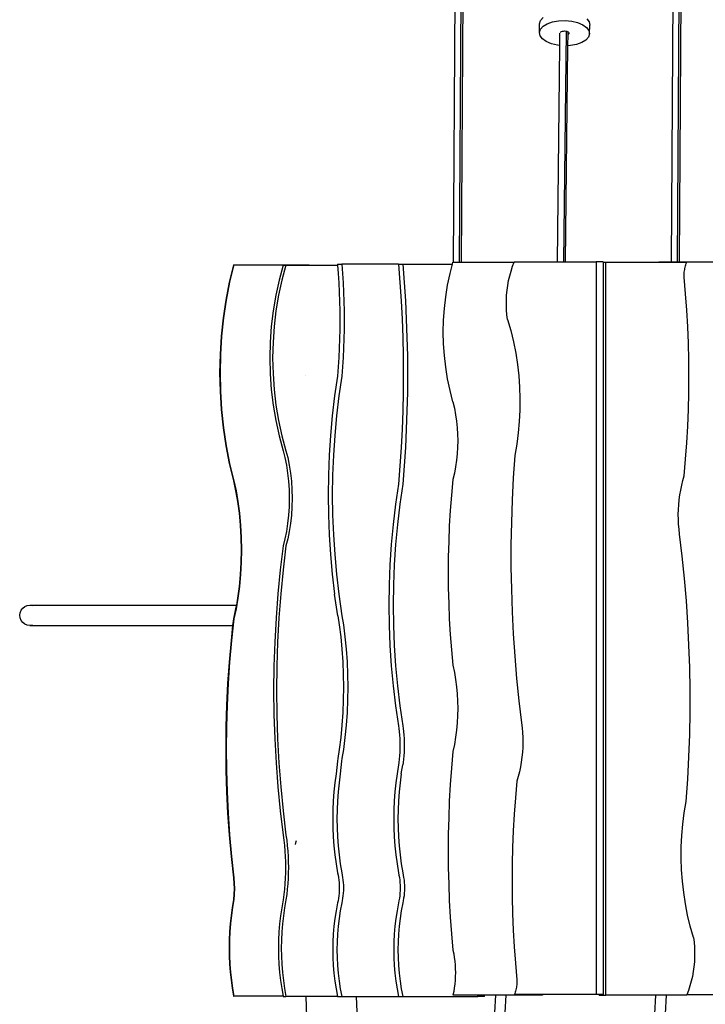
# Model space of a CAD drawing. Extents: x 0 to 581, y -673 to 681.
# Drawn here: x 318 to 453, y 171 to 365 of the extents above; entities that cross this region are included whole.
import ezdxf

# ---------------------------------------------------------------- set-up
doc = ezdxf.new("R2010")
doc.units = 0
doc.layers.get('0').update_dxf_attribs({"linetype": 'CONTINUOUS'})

msp = doc.modelspace()

# ---------------------------------------------------------------- linework, layer by layer
for p, q in [((406.63, 613.33), (404.75, 316.93)), ((449.61, 612.94), (447.74, 317.01)), ((405.28, 580.56), (403.58, 316.93)), ((406.83, 580.51), (405.13, 316.93)), ((448.27, 579.21), (446.58, 317.01)), ((449.81, 579.16), (448.12, 317.01)), ((420.59, 362.25), (420.62, 363.96)), ((420.62, 363.96), (420.83, 364.6)), ((420.79, 362.9), (421.32, 363.48)), ((420.83, 364.6), (421.35, 365.19)), ((421.32, 363.48), (422.13, 363.98)), ((422.13, 363.98), (423.18, 364.35)), ((423.18, 364.35), (424.38, 364.56)), ((424.38, 364.56), (425.67, 364.61)), ((425.67, 364.61), (426.95, 364.49)), ((426.95, 364.49), (428.13, 364.2)), ((428.13, 364.2), (429.13, 363.78)), ((429.13, 363.78), (429.89, 363.24)), ((429.92, 364.94), (430.38, 364.33)), ((430.38, 364.33), (430.52, 363.68)), ((430.48, 361.97), (430.52, 363.68)), ((420.59, 362.25), (420.79, 362.9)), ((420.72, 361.6), (420.59, 362.25)), ((421.19, 360.99), (420.72, 361.6)), ((424.62, 359.69), (424.64, 362.15)), ((424.7, 362.23), (424.71, 362.25)), ((424.71, 362.25), (424.8, 362.35)), ((424.8, 362.35), (424.94, 362.44)), ((424.94, 362.44), (425.12, 362.5)), ((425.12, 362.5), (425.34, 362.54)), ((425.34, 362.54), (425.56, 362.55)), ((425.84, 362.52), (425.35, 317.03)), ((425.56, 362.55), (425.78, 362.53)), ((425.78, 362.53), (425.84, 362.52)), ((425.84, 362.52), (425.99, 362.48)), ((425.99, 362.48), (426.17, 362.41)), ((426.17, 362.41), (426.23, 362.36)), ((426.2, 359.65), (426.23, 361.84)), ((426.23, 362.36), (426.3, 362.31)), ((426.23, 361.84), (426.23, 362.36)), ((426.27, 361.87), (426.23, 361.84)), ((426.37, 361.98), (426.27, 361.87)), ((426.3, 362.31), (426.38, 362.2)), ((426.4, 362.09), (426.37, 361.98)), ((426.38, 362.2), (426.4, 362.09)), ((430.28, 361.33), (429.75, 360.74)), ((429.89, 363.24), (430.35, 362.62)), ((430.48, 361.97), (430.28, 361.33)), ((430.35, 362.62), (430.48, 361.97)), ((421.94, 360.45), (421.19, 360.99)), ((422.95, 360.02), (421.94, 360.45)), ((424.13, 359.74), (422.95, 360.02)), ((424.62, 359.69), (424.13, 359.74)), ((424.16, 317.03), (424.62, 359.69)), ((425.74, 317.03), (426.2, 359.65)), ((426.69, 359.67), (426.2, 359.65)), ((427.89, 359.88), (426.69, 359.67)), ((428.94, 360.25), (427.89, 359.88)), ((429.75, 360.74), (428.94, 360.25)), ((403.44, 316.57), (403.54, 316.93)), ((403.58, 316.93), (403.54, 316.93)), ((403.58, 316.93), (404.75, 316.93)), ((404.75, 316.93), (405.13, 316.93)), ((405.13, 316.93), (415.61, 316.93)), ((415.31, 316.12), (415.61, 316.93)), ((415.61, 316.93), (415.65, 317.03)), ((415.65, 317.03), (424.16, 317.03)), ((424.16, 317.03), (425.35, 317.03)), ((425.35, 317.03), (425.74, 317.03)), ((425.74, 317.03), (431.81, 317.03)), ((431.81, 317.03), (431.81, 172.43)), ((433.13, 317.03), (431.81, 317.03)), ((433.13, 317.03), (433.13, 316.91)), ((433.13, 316.91), (433.67, 316.91)), ((433.13, 316.91), (433.13, 172.43)), ((433.67, 172.3), (433.67, 316.91)), ((433.67, 316.91), (444.13, 316.91)), ((444.13, 316.91), (444.13, 317.01)), ((444.13, 317.01), (445.41, 317.01)), ((444.13, 316.91), (445.41, 316.91)), ((445.41, 316.91), (445.41, 317.01)), ((445.41, 317.01), (446.58, 317.01)), ((445.41, 316.91), (449.64, 316.91)), ((446.58, 317.01), (447.74, 317.01)), ((447.74, 317.01), (448.12, 317.01)), ((448.12, 317.01), (455.41, 317.01)), ((449.47, 316.44), (449.55, 316.68)), ((449.55, 316.68), (449.64, 316.91)), ((360.22, 316.39), (359.4, 312.97)), ((360.29, 316.39), (359.47, 312.97)), ((360.22, 316.39), (360.29, 316.39)), ((360.29, 316.39), (373.56, 316.39)), ((370.04, 316.35), (369.25, 313.41)), ((370.6, 316.35), (369.8, 313.41)), ((370.04, 316.35), (370.6, 316.35)), ((370.6, 316.35), (373.56, 316.35)), ((373.56, 316.39), (375.15, 316.39)), ((373.56, 316.39), (373.56, 316.35)), ((373.56, 316.35), (375.15, 316.35)), ((375.15, 316.39), (375.15, 316.35)), ((375.15, 316.35), (380.78, 316.35)), ((380.76, 316.57), (381.59, 316.57)), ((380.76, 316.57), (380.78, 316.35)), ((380.78, 316.35), (380.91, 314.73)), ((380.91, 314.73), (381.03, 312.88)), ((381.59, 316.57), (381.74, 314.73)), ((392.79, 316.57), (381.59, 316.57)), ((381.74, 314.73), (381.86, 312.88)), ((392.79, 316.57), (393.08, 312.95)), ((392.79, 316.57), (393.63, 316.57)), ((393.63, 316.57), (393.91, 312.95)), ((393.63, 316.57), (403.44, 316.57)), ((402.96, 314.67), (403.44, 316.57)), ((414.74, 314.25), (415, 315.19)), ((415, 315.19), (415.31, 316.12)), ((449.15, 314.47), (449.16, 314.71)), ((449.16, 314.71), (449.17, 314.96)), ((449.17, 314.96), (449.2, 315.21)), ((449.2, 315.21), (449.24, 315.46)), ((449.24, 315.46), (449.29, 315.71)), ((449.29, 315.71), (449.34, 315.96)), ((449.34, 315.96), (449.4, 316.2)), ((449.4, 316.2), (449.47, 316.44)), ((359.4, 312.97), (358.72, 309.47)), ((359.47, 312.97), (358.8, 309.47)), ((369.25, 313.41), (368.59, 310.4)), ((369.8, 313.41), (369.15, 310.4)), ((381.03, 312.88), (381.12, 311.04)), ((381.86, 312.88), (381.95, 311.04)), ((393.08, 312.95), (393.31, 309.34)), ((393.91, 312.95), (394.15, 309.34)), ((402.48, 312.39), (402.96, 314.67)), ((414.34, 312.36), (414.52, 313.31)), ((414.52, 313.31), (414.74, 314.25)), ((449.14, 314.22), (449.15, 314.47)), ((449.15, 313.98), (449.14, 314.22)), ((449.43, 310.72), (449.15, 313.98)), ((381.12, 311.04), (381.19, 309.19)), ((381.95, 311.04), (382.02, 309.19)), ((402.11, 310.09), (402.48, 312.39)), ((414.12, 310.43), (414.21, 311.4)), ((414.21, 311.4), (414.34, 312.36)), ((358.72, 309.47), (358.2, 305.93)), ((358.8, 309.47), (358.27, 305.93)), ((368.59, 310.4), (368.08, 307.35)), ((369.15, 310.4), (368.63, 307.35)), ((381.19, 309.19), (381.23, 307.34)), ((382.02, 309.19), (382.06, 307.34)), ((393.31, 309.34), (393.49, 305.72)), ((394.15, 309.34), (394.33, 305.72)), ((401.84, 307.79), (402.11, 310.09)), ((414.07, 309.47), (414.12, 310.43)), ((414.07, 308.5), (414.07, 309.47)), ((449.67, 307.46), (449.43, 310.72)), ((368.08, 307.35), (367.71, 304.27)), ((368.63, 307.35), (368.27, 304.27)), ((381.23, 307.34), (381.24, 305.49)), ((382.06, 307.34), (382.07, 305.49)), ((401.68, 305.47), (401.84, 307.79)), ((414.11, 307.53), (414.07, 308.5)), ((414.19, 306.57), (414.11, 307.53)), ((449.85, 304.19), (449.67, 307.46)), ((358.2, 305.93), (357.82, 302.34)), ((358.27, 305.93), (357.89, 302.34)), ((381.24, 305.49), (381.23, 303.65)), ((382.07, 305.49), (382.06, 303.65)), ((393.49, 305.72), (393.63, 302.09)), ((394.33, 305.72), (394.46, 302.09)), ((401.63, 303.15), (401.68, 305.47)), ((414.32, 305.61), (414.19, 306.57)), ((414.32, 305.61), (414.94, 303.43)), ((367.71, 304.27), (367.49, 301.16)), ((368.27, 304.27), (368.05, 301.16)), ((381.23, 303.65), (381.19, 301.8)), ((382.06, 303.65), (382.02, 301.8)), ((401.68, 300.83), (401.63, 303.15)), ((414.94, 303.43), (415.47, 301.22)), ((449.98, 300.93), (449.85, 304.19)), ((357.82, 302.34), (357.59, 298.73)), ((357.89, 302.34), (357.67, 298.73)), ((367.49, 301.16), (367.42, 298.04)), ((368.05, 301.16), (367.97, 298.04)), ((381.19, 301.8), (381.12, 299.95)), ((382.02, 301.8), (381.95, 299.95)), ((393.63, 302.09), (393.7, 298.47)), ((394.46, 302.09), (394.54, 298.47)), ((415.47, 301.22), (415.91, 299)), ((381.12, 299.95), (381.03, 298.11)), ((381.95, 299.95), (381.86, 298.11)), ((401.84, 298.52), (401.68, 300.83)), ((450.05, 297.66), (449.98, 300.93)), ((357.59, 298.73), (357.52, 295.1)), ((357.67, 298.73), (357.59, 295.1)), ((367.42, 298.04), (367.49, 294.92)), ((367.97, 298.04), (368.05, 294.92)), ((381.03, 298.11), (380.91, 296.26)), ((381.86, 298.11), (381.74, 296.26)), ((393.7, 298.47), (393.73, 294.85)), ((394.54, 298.47), (394.57, 294.85)), ((402.11, 296.21), (401.84, 298.52)), ((415.91, 299), (416.25, 296.77)), ((450.08, 294.39), (450.05, 297.66)), ((380.91, 296.26), (380.76, 294.42)), ((381.74, 296.26), (381.59, 294.42)), ((402.48, 293.91), (402.11, 296.21)), ((416.25, 296.77), (416.51, 294.52)), ((357.52, 295.1), (357.59, 291.47)), ((357.59, 295.1), (357.67, 291.47)), ((367.49, 294.92), (367.71, 291.81)), ((368.05, 294.92), (368.27, 291.81)), ((374.47, 294.66), (374.47, 294.66)), ((380.76, 294.42), (380.2, 290.54)), ((381.59, 294.42), (381.03, 290.54)), ((393.73, 294.85), (393.7, 291.22)), ((394.57, 294.85), (394.54, 291.22)), ((402.96, 291.63), (402.48, 293.91)), ((416.51, 294.52), (416.67, 292.27)), ((450.05, 291.12), (450.08, 294.39)), ((357.59, 291.47), (357.82, 287.86)), ((357.67, 291.47), (357.89, 287.86)), ((367.71, 291.81), (368.08, 288.73)), ((368.27, 291.81), (368.63, 288.73)), ((403.54, 289.37), (402.96, 291.63)), ((416.67, 292.27), (416.75, 290.02)), ((380.2, 290.54), (379.74, 286.64)), ((381.03, 290.54), (380.57, 286.64)), ((393.7, 291.22), (393.63, 287.6)), ((394.54, 291.22), (394.46, 287.6)), ((416.75, 290.02), (416.73, 287.77)), ((449.98, 287.85), (450.05, 291.12)), ((357.82, 287.86), (358.2, 284.27)), ((357.89, 287.86), (358.27, 284.27)), ((368.08, 288.73), (368.59, 285.68)), ((368.63, 288.73), (369.15, 285.68)), ((393.63, 287.6), (393.49, 283.98)), ((394.46, 287.6), (394.33, 283.98)), ((403.54, 289.37), (403.83, 288.11)), ((403.83, 288.11), (404.06, 286.84)), ((416.73, 287.77), (416.62, 285.51)), ((449.85, 284.59), (449.98, 287.85)), ((368.59, 285.68), (369.25, 282.67)), ((369.15, 285.68), (369.8, 282.67)), ((379.74, 286.64), (379.38, 282.74)), ((380.57, 286.64), (380.21, 282.74)), ((404.06, 286.84), (404.25, 285.56)), ((404.25, 285.56), (404.38, 284.28)), ((358.2, 284.27), (358.72, 280.72)), ((358.27, 284.27), (358.8, 280.72)), ((393.49, 283.98), (393.31, 280.36)), ((394.33, 283.98), (394.15, 280.36)), ((404.38, 284.28), (404.46, 282.99)), ((416.62, 285.51), (416.42, 283.26)), ((449.67, 281.32), (449.85, 284.59)), ((369.25, 282.67), (370.04, 279.73)), ((369.8, 282.67), (370.6, 279.73)), ((379.38, 282.74), (379.12, 278.83)), ((380.21, 282.74), (379.95, 278.83)), ((404.46, 282.99), (404.49, 281.7)), ((404.49, 281.7), (404.46, 280.42)), ((416.42, 283.26), (416.12, 281.02)), ((358.72, 280.72), (359.4, 277.23)), ((358.8, 280.72), (359.47, 277.23)), ((393.31, 280.36), (393.08, 276.74)), ((394.15, 280.36), (393.91, 276.74)), ((404.46, 280.42), (404.38, 279.13)), ((416.12, 281.02), (415.74, 278.8)), ((449.43, 278.06), (449.67, 281.32)), ((370.04, 279.73), (370.4, 278.37)), ((370.4, 278.37), (370.7, 276.9)), ((370.6, 279.73), (370.95, 278.37)), ((370.95, 278.37), (371.25, 276.9)), ((379.12, 278.83), (378.97, 274.92)), ((379.95, 278.83), (379.8, 274.92)), ((404.25, 277.85), (404.06, 276.57)), ((404.38, 279.13), (404.25, 277.85)), ((415.74, 278.8), (415.43, 274.4)), ((449.15, 274.8), (449.43, 278.06)), ((359.4, 277.23), (360.22, 273.8)), ((359.47, 277.23), (360.29, 273.8)), ((370.7, 276.9), (370.93, 275.34)), ((371.25, 276.9), (371.49, 275.34)), ((393.08, 276.74), (392.79, 273.13)), ((393.91, 276.74), (393.63, 273.13)), ((404.06, 276.57), (403.83, 275.3)), ((370.93, 275.34), (371.1, 273.72)), ((371.49, 275.34), (371.66, 273.72)), ((378.97, 274.92), (378.92, 271)), ((379.8, 274.92), (379.74, 271)), ((403.54, 274.04), (403.24, 270.99)), ((403.83, 275.3), (403.54, 274.04)), ((415.43, 274.4), (415.21, 270)), ((448.88, 273.86), (449.15, 274.8)), ((360.22, 273.8), (360.67, 271.83)), ((360.29, 273.8), (360.75, 271.83)), ((371.1, 273.72), (371.21, 272.05)), ((371.21, 272.05), (371.24, 270.36)), ((371.66, 273.72), (371.76, 272.05)), ((371.76, 272.05), (371.8, 270.36)), ((392.79, 273.13), (392.21, 269.17)), ((393.63, 273.13), (393.05, 269.17)), ((448.29, 271.01), (448.45, 271.97)), ((448.45, 271.97), (448.65, 272.92)), ((448.65, 272.92), (448.88, 273.86)), ((360.67, 271.83), (361.06, 269.69)), ((360.75, 271.83), (361.13, 269.69)), ((371.24, 270.36), (371.21, 268.67)), ((371.8, 270.36), (371.76, 268.67)), ((378.92, 271), (378.97, 267.08)), ((379.74, 271), (379.8, 267.08)), ((403.24, 270.99), (403.01, 267.94)), ((448.07, 269.09), (448.16, 270.06)), ((448.16, 270.06), (448.29, 271.01)), ((361.06, 269.69), (361.36, 267.43)), ((361.13, 269.69), (361.44, 267.43)), ((371.21, 268.67), (371.1, 267)), ((371.76, 268.67), (371.66, 267)), ((392.21, 269.17), (391.74, 265.21)), ((393.05, 269.17), (392.58, 265.21)), ((415.21, 270), (415.05, 265.6)), ((447.98, 267.16), (448.01, 268.13)), ((448.01, 268.13), (448.07, 269.09)), ((361.36, 267.43), (361.58, 265.06)), ((361.44, 267.43), (361.66, 265.06)), ((371.1, 267), (370.93, 265.37)), ((371.66, 267), (371.49, 265.37)), ((378.97, 267.08), (379.12, 263.17)), ((379.8, 267.08), (379.95, 263.17)), ((403.01, 267.94), (402.82, 264.89)), ((447.99, 266.19), (447.98, 267.16)), ((448.04, 265.23), (447.99, 266.19)), ((361.58, 265.06), (361.72, 262.64)), ((361.66, 265.06), (361.79, 262.64)), ((370.93, 265.37), (370.7, 263.82)), ((371.49, 265.37), (371.25, 263.82)), ((391.74, 265.21), (391.38, 261.23)), ((392.58, 265.21), (392.21, 261.23)), ((402.82, 264.89), (402.69, 261.84)), ((415.05, 265.6), (414.98, 261.19)), ((448.12, 264.26), (448.04, 265.23)), ((448.24, 263.3), (448.12, 264.26)), ((361.72, 262.64), (361.76, 260.18)), ((361.79, 262.64), (361.84, 260.18)), ((370.4, 262.35), (370.04, 260.99)), ((370.7, 263.82), (370.4, 262.35)), ((370.95, 262.35), (370.6, 260.99)), ((371.25, 263.82), (370.95, 262.35)), ((379.12, 263.17), (379.38, 259.26)), ((379.95, 263.17), (380.21, 259.26)), ((448.75, 258.92), (448.24, 263.3)), ((370.04, 260.99), (369.47, 256.25)), ((370.6, 260.99), (370.02, 256.25)), ((391.38, 261.23), (391.11, 257.25)), ((392.21, 261.23), (391.95, 257.25)), ((402.69, 261.84), (402.61, 258.78)), ((414.98, 261.19), (414.98, 256.79)), ((361.76, 260.18), (361.72, 257.71)), ((361.84, 260.18), (361.79, 257.71)), ((379.38, 259.26), (379.74, 255.36)), ((380.21, 259.26), (380.56, 255.36)), ((402.61, 258.78), (402.58, 255.73)), ((449.2, 254.54), (448.75, 258.92)), ((361.72, 257.71), (361.58, 255.29)), ((361.79, 257.71), (361.66, 255.29)), ((391.11, 257.25), (390.96, 253.27)), ((391.95, 257.25), (391.79, 253.27)), ((414.98, 256.79), (415.05, 252.39)), ((361.58, 255.29), (361.36, 252.92)), ((361.66, 255.29), (361.44, 252.92)), ((369.47, 256.25), (369, 251.5)), ((370.02, 256.25), (369.56, 251.5)), ((379.74, 255.36), (380.2, 251.46)), ((380.56, 255.36), (381.03, 251.46)), ((402.58, 255.73), (402.61, 252.67)), ((449.57, 250.14), (449.2, 254.54)), ((361.36, 252.92), (361.06, 250.66)), ((361.44, 252.92), (361.13, 250.66)), ((390.96, 253.27), (390.9, 249.28)), ((391.79, 253.27), (391.74, 249.28)), ((402.61, 252.67), (402.69, 249.61)), ((361.13, 250.66), (360.75, 248.53)), ((361.06, 250.66), (360.81, 249.26)), ((369, 251.5), (368.64, 246.75)), ((369.56, 251.5), (369.19, 246.75)), ((380.83, 247.14), (380.2, 251.46)), ((381.03, 251.46), (381.65, 247.14)), ((415.05, 252.39), (415.2, 247.98)), ((318.35, 248.26), (318.67, 248.67)), ((318.67, 248.67), (319.08, 248.99)), ((319.08, 248.99), (319.56, 249.19)), ((319.56, 249.19), (320.08, 249.26)), ((320.08, 249.26), (320.6, 249.19)), ((320.08, 249.26), (360.81, 249.26)), ((360.81, 249.26), (360.67, 248.53)), ((390.9, 249.28), (390.96, 245.29)), ((391.74, 249.28), (391.79, 245.29)), ((402.69, 249.61), (402.82, 246.56)), ((449.86, 245.75), (449.57, 250.14)), ((318.08, 247.26), (318.15, 247.77)), ((318.15, 246.74), (318.08, 247.26)), ((318.15, 247.77), (318.35, 248.26)), ((318.35, 246.26), (318.15, 246.74)), ((360.67, 248.53), (360.22, 246.55)), ((360.75, 248.53), (360.29, 246.55)), ((368.64, 246.75), (368.38, 241.99)), ((369.19, 246.75), (368.93, 241.99)), ((380.83, 247.14), (381.11, 245.41)), ((381.65, 247.14), (381.93, 245.41)), ((415.2, 247.98), (415.42, 243.58)), ((318.67, 245.84), (318.35, 246.26)), ((319.08, 245.52), (318.67, 245.84)), ((319.56, 245.32), (319.08, 245.52)), ((320.08, 245.26), (319.56, 245.32)), ((320.6, 245.32), (320.08, 245.26)), ((320.08, 245.26), (360.08, 245.26)), ((360.08, 245.26), (359.76, 242.3)), ((360.29, 246.55), (359.84, 242.3)), ((360.22, 246.55), (360.08, 245.26)), ((381.11, 245.41), (381.41, 243.02)), ((381.93, 245.41), (382.23, 243.02)), ((390.96, 245.29), (391.11, 241.3)), ((391.79, 245.29), (391.95, 241.3)), ((402.82, 246.56), (403.01, 243.51)), ((450.08, 241.35), (449.86, 245.75)), ((381.41, 243.02), (381.64, 240.59)), ((382.23, 243.02), (382.47, 240.59)), ((403.01, 243.51), (403.24, 240.46)), ((415.42, 243.58), (415.72, 239.19)), ((359.76, 242.3), (359.39, 238.05)), ((359.84, 242.3), (359.47, 238.05)), ((368.38, 241.99), (368.22, 237.22)), ((368.93, 241.99), (368.77, 237.22)), ((391.11, 241.3), (391.38, 237.32)), ((391.95, 241.3), (392.21, 237.32)), ((450.23, 236.95), (450.08, 241.35)), ((381.64, 240.59), (381.81, 238.11)), ((382.47, 240.59), (382.64, 238.11)), ((403.24, 240.46), (403.54, 237.41)), ((415.72, 239.19), (416.1, 234.8)), ((359.39, 238.05), (359.1, 233.79)), ((359.47, 238.05), (359.18, 233.79)), ((368.22, 237.22), (368.17, 232.45)), ((368.77, 237.22), (368.72, 232.45)), ((381.81, 238.11), (381.91, 235.61)), ((382.64, 238.11), (382.74, 235.61)), ((391.38, 237.32), (391.74, 233.35)), ((392.21, 237.32), (392.58, 233.35)), ((403.54, 237.41), (403.83, 236.01)), ((381.91, 235.61), (381.95, 233.1)), ((382.74, 235.61), (382.77, 233.1)), ((403.83, 236.01), (404.06, 234.59)), ((450.3, 232.54), (450.23, 236.95)), ((359.1, 233.79), (358.9, 229.53)), ((359.18, 233.79), (358.97, 229.53)), ((391.74, 233.35), (392.21, 229.38)), ((392.58, 233.35), (393.05, 229.38)), ((404.06, 234.59), (404.25, 233.18)), ((404.25, 233.18), (404.38, 231.75)), ((416.1, 234.8), (416.54, 230.41)), ((368.17, 232.45), (368.22, 227.69)), ((368.72, 232.45), (368.77, 227.69)), ((381.95, 233.1), (381.91, 230.59)), ((382.77, 233.1), (382.74, 230.59)), ((404.38, 231.75), (404.46, 230.32)), ((450.3, 228.14), (450.3, 232.54)), ((358.9, 229.53), (358.77, 225.26)), ((358.97, 229.53), (358.85, 225.26)), ((381.91, 230.59), (381.81, 228.09)), ((382.74, 230.59), (382.64, 228.09)), ((392.21, 229.38), (392.79, 225.43)), ((393.05, 229.38), (393.63, 225.43)), ((404.46, 230.32), (404.49, 228.9)), ((416.54, 230.41), (417.07, 226.03)), ((368.22, 227.69), (368.38, 222.92)), ((368.77, 227.69), (368.93, 222.92)), ((381.81, 228.09), (381.64, 225.62)), ((382.64, 228.09), (382.47, 225.62)), ((404.46, 227.47), (404.38, 226.04)), ((404.49, 228.9), (404.46, 227.47)), ((450.23, 223.73), (450.3, 228.14)), ((381.64, 225.62), (381.41, 223.18)), ((382.47, 225.62), (382.23, 223.18)), ((392.79, 225.43), (392.86, 224.96)), ((393.63, 225.43), (393.7, 224.96)), ((404.38, 226.04), (404.25, 224.62)), ((417.07, 226.03), (417.19, 225.07)), ((358.77, 225.26), (358.73, 220.99)), ((358.85, 225.26), (358.81, 220.99)), ((392.86, 224.96), (392.95, 224.31)), ((392.95, 224.31), (393.01, 223.64)), ((393.01, 223.64), (393.06, 222.97)), ((393.7, 224.96), (393.78, 224.31)), ((393.78, 224.31), (393.85, 223.64)), ((393.85, 223.64), (393.9, 222.97)), ((404.25, 224.62), (404.06, 223.2)), ((417.19, 225.07), (417.27, 224.11)), ((417.27, 224.11), (417.31, 223.14)), ((450.08, 219.33), (450.23, 223.73)), ((368.38, 222.92), (368.64, 218.16)), ((368.93, 222.92), (369.19, 218.16)), ((381.41, 223.18), (381.11, 220.8)), ((382.23, 223.18), (381.93, 220.8)), ((393.06, 222.97), (393.09, 222.29)), ((393.09, 222.29), (393.09, 221.6)), ((393.09, 221.6), (393.09, 220.92)), ((393.9, 222.97), (393.92, 222.29)), ((393.92, 222.29), (393.93, 221.6)), ((393.93, 221.6), (393.92, 220.92)), ((403.83, 221.78), (403.54, 220.38)), ((404.06, 223.2), (403.83, 221.78)), ((417.32, 222.17), (417.3, 221.21)), ((417.31, 223.14), (417.32, 222.17)), ((358.73, 220.99), (358.77, 216.73)), ((358.81, 220.99), (358.85, 216.73)), ((381.11, 220.8), (380.83, 219)), ((381.93, 220.8), (381.65, 219)), ((393.01, 219.57), (392.95, 218.9)), ((393.06, 220.24), (393.01, 219.57)), ((393.09, 220.92), (393.06, 220.24)), ((393.85, 219.57), (393.78, 218.9)), ((393.9, 220.24), (393.85, 219.57)), ((393.92, 220.92), (393.9, 220.24)), ((403.54, 220.38), (403.24, 217.12)), ((417.24, 220.24), (417.14, 219.28)), ((417.3, 221.21), (417.24, 220.24)), ((368.64, 218.16), (369, 213.41)), ((369.19, 218.16), (369.56, 213.41)), ((380.74, 218.47), (380.48, 216)), ((380.83, 219), (380.74, 218.47)), ((381.57, 218.47), (381.3, 216)), ((381.65, 219), (381.57, 218.47)), ((392.79, 217.76), (392.5, 216)), ((392.86, 218.25), (392.79, 217.76)), ((392.95, 218.9), (392.86, 218.25)), ((393.34, 216), (393.63, 217.76)), ((393.7, 218.25), (393.63, 217.76)), ((393.78, 218.9), (393.7, 218.25)), ((417.01, 218.32), (416.85, 217.36)), ((417.14, 219.28), (417.01, 218.32)), ((449.85, 214.93), (450.08, 219.33)), ((358.77, 216.73), (358.9, 212.46)), ((358.85, 216.73), (358.97, 212.46)), ((380.48, 216), (380.24, 214.23)), ((381.3, 216), (381.07, 214.23)), ((392.5, 216), (392.27, 214.23)), ((393.34, 216), (393.1, 214.23)), ((403.24, 217.12), (403.01, 213.86)), ((416.65, 216.41), (416.41, 215.47)), ((416.85, 217.36), (416.65, 216.41)), ((380.24, 214.23), (380.06, 212.46)), ((381.07, 214.23), (380.89, 212.46)), ((392.27, 214.23), (392.08, 212.46)), ((393.1, 214.23), (392.92, 212.46)), ((403.01, 213.86), (402.82, 210.59)), ((416.14, 214.53), (415.86, 211.27)), ((416.41, 215.47), (416.14, 214.53)), ((449.55, 210.54), (449.85, 214.93)), ((358.9, 212.46), (359.1, 208.2)), ((358.97, 212.46), (359.18, 208.2)), ((369, 213.41), (369.47, 208.66)), ((369.56, 213.41), (370.02, 208.66)), ((380.06, 212.46), (379.93, 210.68)), ((380.89, 212.46), (380.75, 210.68)), ((392.08, 212.46), (391.95, 210.68)), ((392.92, 212.46), (392.79, 210.68)), ((379.93, 210.68), (379.85, 208.9)), ((380.75, 210.68), (380.68, 208.9)), ((391.95, 210.68), (391.87, 208.9)), ((392.79, 210.68), (392.71, 208.9)), ((402.82, 210.59), (402.69, 207.32)), ((415.86, 211.27), (415.62, 208.01)), ((449.17, 208.31), (449.55, 210.54)), ((359.1, 208.2), (359.39, 203.94)), ((359.18, 208.2), (359.47, 203.94)), ((369.47, 208.66), (370.04, 203.92)), ((370.02, 208.66), (370.6, 203.92)), ((379.85, 208.9), (379.82, 207.12)), ((380.68, 208.9), (380.65, 207.12)), ((391.87, 208.9), (391.85, 207.12)), ((392.71, 208.9), (392.68, 207.12)), ((415.62, 208.01), (415.44, 204.75)), ((448.88, 206.07), (449.17, 208.31)), ((379.82, 207.12), (379.85, 205.33)), ((380.65, 207.12), (380.68, 205.33)), ((391.85, 207.12), (391.87, 205.33)), ((392.68, 207.12), (392.71, 205.33)), ((402.69, 207.32), (402.61, 204.06)), ((448.68, 203.82), (448.88, 206.07)), ((379.85, 205.33), (379.93, 203.55)), ((380.68, 205.33), (380.75, 203.55)), ((391.87, 205.33), (391.95, 203.55)), ((392.71, 205.33), (392.79, 203.55)), ((402.61, 204.06), (402.58, 200.79)), ((415.44, 204.75), (415.31, 201.48)), ((359.39, 203.94), (359.76, 199.68)), ((359.47, 203.94), (359.84, 199.68)), ((370.04, 203.92), (370.19, 202.87)), ((370.19, 202.87), (370.3, 201.82)), ((370.6, 203.92), (370.74, 202.87)), ((370.74, 202.87), (370.86, 201.82)), ((372.51, 202.07), (372.58, 202.62)), ((372.58, 202.62), (372.66, 202.82)), ((379.93, 203.55), (380.06, 201.78)), ((380.75, 203.55), (380.89, 201.78)), ((391.95, 203.55), (392.08, 201.78)), ((392.79, 203.55), (392.92, 201.78)), ((448.57, 201.57), (448.68, 203.82)), ((370.3, 201.82), (370.39, 200.75)), ((370.39, 200.75), (370.46, 199.68)), ((370.86, 201.82), (370.95, 200.75)), ((370.95, 200.75), (371.01, 199.68)), ((380.06, 201.78), (380.24, 200)), ((380.89, 201.78), (381.07, 200)), ((392.08, 201.78), (392.27, 200)), ((392.92, 201.78), (393.1, 200)), ((402.58, 200.79), (402.61, 197.52)), ((415.31, 201.48), (415.23, 198.21)), ((448.56, 199.31), (448.57, 201.57)), ((359.76, 199.68), (360.22, 195.44)), ((359.84, 199.68), (360.29, 195.44)), ((370.46, 199.68), (370.5, 198.61)), ((370.5, 198.61), (370.51, 197.53)), ((371.01, 199.68), (371.05, 198.61)), ((371.05, 198.61), (371.07, 197.53)), ((380.24, 200), (380.48, 198.23)), ((380.48, 198.23), (380.76, 196.47)), ((381.07, 200), (381.3, 198.23)), ((381.3, 198.23), (381.59, 196.47)), ((392.27, 200), (392.5, 198.23)), ((392.5, 198.23), (392.79, 196.47)), ((393.1, 200), (393.34, 198.23)), ((393.34, 198.23), (393.63, 196.47)), ((415.23, 198.21), (415.2, 194.94)), ((448.63, 197.06), (448.56, 199.31)), ((370.5, 196.45), (370.46, 195.38)), ((370.51, 197.53), (370.5, 196.45)), ((371.05, 196.45), (371.01, 195.38)), ((371.07, 197.53), (371.05, 196.45)), ((380.76, 196.47), (380.87, 196.01)), ((381.59, 196.47), (381.69, 196.01)), ((392.79, 196.47), (392.89, 196.01)), ((393.63, 196.47), (393.73, 196.01)), ((402.61, 197.52), (402.69, 194.25)), ((448.79, 194.81), (448.63, 197.06)), ((360.22, 195.44), (360.26, 195.09)), ((360.26, 195.09), (360.29, 194.74)), ((360.29, 195.44), (360.33, 195.09)), ((360.29, 194.74), (360.32, 194.39)), ((360.32, 194.39), (360.34, 194.03)), ((360.33, 195.09), (360.37, 194.74)), ((360.37, 194.74), (360.4, 194.39)), ((360.4, 194.39), (360.41, 194.03)), ((370.39, 194.31), (370.3, 193.24)), ((370.46, 195.38), (370.39, 194.31)), ((370.95, 194.31), (370.86, 193.24)), ((371.01, 195.38), (370.95, 194.31)), ((380.87, 196.01), (380.95, 195.53)), ((380.95, 195.53), (381.02, 195.04)), ((381.02, 195.04), (381.06, 194.53)), ((381.06, 194.53), (381.09, 194.01)), ((381.69, 196.01), (381.78, 195.53)), ((381.78, 195.53), (381.84, 195.04)), ((381.84, 195.04), (381.89, 194.53)), ((381.89, 194.53), (381.92, 194.01)), ((392.89, 196.01), (392.97, 195.53)), ((392.97, 195.53), (393.04, 195.04)), ((393.04, 195.04), (393.09, 194.53)), ((393.09, 194.53), (393.12, 194.01)), ((393.73, 196.01), (393.81, 195.53)), ((393.81, 195.53), (393.88, 195.04)), ((393.88, 195.04), (393.93, 194.53)), ((393.93, 194.53), (393.96, 194.01)), ((415.2, 194.94), (415.23, 191.67)), ((449.04, 192.56), (448.79, 194.81)), ((360.34, 192.59), (360.32, 192.24)), ((360.34, 194.03), (360.35, 193.67)), ((360.35, 192.95), (360.34, 192.59)), ((360.35, 193.67), (360.35, 193.31)), ((360.35, 193.31), (360.35, 192.95)), ((360.41, 192.59), (360.4, 192.24)), ((360.41, 194.03), (360.43, 193.67)), ((360.43, 192.95), (360.41, 192.59)), ((360.43, 193.67), (360.43, 193.31)), ((360.43, 193.31), (360.43, 192.95)), ((370.3, 193.24), (370.19, 192.19)), ((370.86, 193.24), (370.74, 192.19)), ((381.06, 192.45), (381.02, 191.94)), ((381.09, 192.96), (381.06, 192.45)), ((381.09, 194.01), (381.1, 193.49)), ((381.1, 193.49), (381.09, 192.96)), ((381.89, 192.45), (381.84, 191.94)), ((381.92, 192.96), (381.89, 192.45)), ((381.92, 194.01), (381.93, 193.49)), ((381.93, 193.49), (381.92, 192.96)), ((393.09, 192.45), (393.04, 191.94)), ((393.12, 192.96), (393.09, 192.45)), ((393.12, 194.01), (393.13, 193.49)), ((393.13, 193.49), (393.12, 192.96)), ((393.93, 192.45), (393.88, 191.94)), ((393.96, 192.96), (393.93, 192.45)), ((393.96, 194.01), (393.97, 193.49)), ((393.97, 193.49), (393.96, 192.96)), ((402.69, 194.25), (402.82, 190.98)), ((449.39, 190.33), (449.04, 192.56)), ((360.22, 191.18), (359.96, 189.61)), ((360.29, 191.18), (360.04, 189.61)), ((360.26, 191.53), (360.22, 191.18)), ((360.29, 191.88), (360.26, 191.53)), ((360.32, 192.24), (360.29, 191.88)), ((360.33, 191.53), (360.29, 191.18)), ((360.37, 191.88), (360.33, 191.53)), ((360.4, 192.24), (360.37, 191.88)), ((370.04, 191.14), (369.76, 189.57)), ((370.19, 192.19), (370.04, 191.14)), ((370.6, 191.14), (370.31, 189.57)), ((370.74, 192.19), (370.6, 191.14)), ((380.76, 190.51), (380.48, 188.98)), ((380.87, 190.96), (380.76, 190.51)), ((380.95, 191.44), (380.87, 190.96)), ((381.02, 191.94), (380.95, 191.44)), ((381.59, 190.51), (381.3, 188.98)), ((381.69, 190.96), (381.59, 190.51)), ((381.78, 191.44), (381.69, 190.96)), ((381.84, 191.94), (381.78, 191.44)), ((392.79, 190.51), (392.5, 188.98)), ((392.89, 190.96), (392.79, 190.51)), ((392.97, 191.44), (392.89, 190.96)), ((393.04, 191.94), (392.97, 191.44)), ((393.63, 190.51), (393.34, 188.98)), ((393.73, 190.96), (393.63, 190.51)), ((393.81, 191.44), (393.73, 190.96)), ((393.88, 191.94), (393.81, 191.44)), ((402.82, 190.98), (403.01, 187.72)), ((415.23, 191.67), (415.31, 188.4)), ((359.96, 189.61), (359.76, 188.02)), ((360.04, 189.61), (359.83, 188.02)), ((369.76, 189.57), (369.52, 187.98)), ((370.31, 189.57), (370.08, 187.98)), ((380.48, 188.98), (380.24, 187.45)), ((381.3, 188.98), (381.07, 187.45)), ((392.5, 188.98), (392.27, 187.45)), ((393.34, 188.98), (393.1, 187.45)), ((449.82, 188.11), (449.39, 190.33)), ((359.76, 188.02), (359.59, 186.43)), ((359.83, 188.02), (359.67, 186.43)), ((369.52, 187.98), (369.34, 186.39)), ((370.08, 187.98), (369.89, 186.39)), ((380.24, 187.45), (380.06, 185.91)), ((381.07, 187.45), (380.89, 185.91)), ((392.27, 187.45), (392.08, 185.91)), ((393.1, 187.45), (392.92, 185.91)), ((403.01, 187.72), (403.24, 184.45)), ((415.31, 188.4), (415.44, 185.14)), ((450.34, 185.91), (449.82, 188.11)), ((359.48, 184.84), (359.41, 183.24)), ((359.59, 186.43), (359.48, 184.84)), ((359.55, 184.84), (359.49, 183.24)), ((359.67, 186.43), (359.55, 184.84)), ((369.21, 184.8), (369.13, 183.2)), ((369.34, 186.39), (369.21, 184.8)), ((369.76, 184.8), (369.69, 183.2)), ((369.89, 186.39), (369.76, 184.8)), ((380.06, 185.91), (379.93, 184.36)), ((380.89, 185.91), (380.75, 184.36)), ((392.08, 185.91), (391.95, 184.36)), ((392.92, 185.91), (392.79, 184.36)), ((415.44, 185.14), (415.62, 181.87)), ((450.95, 183.72), (450.34, 185.91)), ((359.41, 183.24), (359.39, 181.64)), ((359.49, 183.24), (359.46, 181.64)), ((369.13, 183.2), (369.11, 181.6)), ((369.69, 183.2), (369.66, 181.6)), ((379.85, 182.82), (379.82, 181.27)), ((379.93, 184.36), (379.85, 182.82)), ((380.68, 182.82), (380.65, 181.27)), ((380.75, 184.36), (380.68, 182.82)), ((391.87, 182.82), (391.85, 181.27)), ((391.95, 184.36), (391.87, 182.82)), ((392.71, 182.82), (392.68, 181.27)), ((392.79, 184.36), (392.71, 182.82)), ((403.24, 184.45), (403.54, 181.2)), ((450.95, 183.72), (451.08, 182.76)), ((451.08, 182.76), (451.16, 181.8)), ((359.39, 181.64), (359.41, 180.05)), ((359.46, 181.64), (359.49, 180.05)), ((369.11, 181.6), (369.13, 180.01)), ((369.66, 181.6), (369.69, 180.01)), ((379.82, 181.27), (379.85, 179.72)), ((380.65, 181.27), (380.68, 179.72)), ((391.85, 181.27), (391.87, 179.72)), ((392.68, 181.27), (392.71, 179.72)), ((403.54, 181.2), (403.68, 180.48)), ((415.62, 181.87), (415.86, 178.61)), ((451.16, 181.8), (451.2, 180.83)), ((451.2, 180.83), (451.2, 179.87)), ((359.41, 180.05), (359.48, 178.45)), ((359.49, 180.05), (359.55, 178.45)), ((369.13, 180.01), (369.21, 178.41)), ((369.69, 180.01), (369.76, 178.41)), ((379.85, 179.72), (379.93, 178.17)), ((380.68, 179.72), (380.75, 178.17)), ((391.87, 179.72), (391.95, 178.17)), ((392.71, 179.72), (392.79, 178.17)), ((403.68, 180.48), (403.8, 179.76)), ((403.8, 179.76), (403.89, 179.02)), ((403.89, 179.02), (403.96, 178.27)), ((451.15, 178.9), (451.06, 177.94)), ((451.2, 179.87), (451.15, 178.9)), ((359.48, 178.45), (359.59, 176.85)), ((359.55, 178.45), (359.67, 176.85)), ((359.59, 176.85), (359.76, 175.27)), ((359.67, 176.85), (359.83, 175.27)), ((369.21, 178.41), (369.34, 176.82)), ((369.34, 176.82), (369.52, 175.23)), ((369.76, 178.41), (369.89, 176.82)), ((369.89, 176.82), (370.08, 175.23)), ((379.93, 178.17), (380.06, 176.63)), ((380.75, 178.17), (380.89, 176.63)), ((391.95, 178.17), (392.08, 176.63)), ((392.79, 178.17), (392.92, 176.63)), ((403.96, 178.27), (404, 177.52)), ((404, 177.52), (404.01, 176.76)), ((415.86, 178.61), (416.14, 175.35)), ((450.93, 176.98), (450.76, 176.02)), ((451.06, 177.94), (450.93, 176.98)), ((359.76, 175.27), (359.96, 173.68)), ((359.83, 175.27), (360.04, 173.68)), ((369.52, 175.23), (369.76, 173.64)), ((370.08, 175.23), (370.31, 173.64)), ((380.06, 176.63), (380.24, 175.09)), ((380.24, 175.09), (380.48, 173.56)), ((380.89, 176.63), (381.07, 175.09)), ((381.07, 175.09), (381.3, 173.56)), ((392.08, 176.63), (392.27, 175.09)), ((392.27, 175.09), (392.5, 173.56)), ((392.92, 176.63), (393.1, 175.09)), ((393.1, 175.09), (393.34, 173.56)), ((403.96, 175.25), (403.89, 174.5)), ((404, 176), (403.96, 175.25)), ((404.01, 176.76), (404, 176)), ((416.14, 175.35), (416.15, 175.11)), ((416.15, 174.87), (416.14, 174.62)), ((416.15, 175.11), (416.15, 174.87)), ((450.54, 175.08), (450.28, 174.14)), ((450.76, 176.02), (450.54, 175.08)), ((359.96, 173.68), (360.22, 172.1)), ((360.04, 173.68), (360.29, 172.1)), ((369.76, 173.64), (370.04, 172.1)), ((370.31, 173.64), (370.6, 172.06)), ((380.48, 173.56), (380.76, 172.06)), ((381.3, 173.56), (381.59, 172.03)), ((392.5, 173.56), (392.79, 172.03)), ((393.34, 173.56), (393.63, 172.03)), ((403.68, 173.04), (403.54, 172.33)), ((403.8, 173.76), (403.68, 173.04)), ((403.89, 174.5), (403.8, 173.76)), ((415.89, 173.13), (415.82, 172.89)), ((415.95, 173.37), (415.89, 173.13)), ((416.01, 173.62), (415.95, 173.37)), ((416.05, 173.87), (416.01, 173.62)), ((416.09, 174.12), (416.05, 173.87)), ((416.12, 174.37), (416.09, 174.12)), ((416.14, 174.62), (416.12, 174.37)), ((449.98, 173.21), (449.67, 172.4)), ((450.28, 174.14), (449.98, 173.21)), ((360.22, 172.1), (360.29, 172.1)), ((370.04, 172.1), (360.29, 172.1)), ((370.04, 172.1), (370.04, 172.06)), ((370.04, 172.06), (370.6, 172.06)), ((374.59, 172.06), (370.6, 172.06)), ((374.85, 163.33), (374.59, 172.06)), ((380.76, 172.06), (374.59, 172.06)), ((380.76, 172.06), (380.76, 172.03)), ((380.76, 172.03), (381.59, 172.03)), ((381.59, 172.03), (384.53, 172.03)), ((384.53, 172.03), (392.79, 172.03)), ((384.62, 169), (384.53, 172.03)), ((392.79, 172.03), (393.63, 172.03)), ((393.63, 172.03), (408.44, 172.03)), ((408.44, 172.33), (403.54, 172.33)), ((408.44, 172.03), (408.44, 172.33)), ((409.75, 172.33), (408.44, 172.33)), ((409.75, 172.03), (408.44, 172.03)), ((409.75, 172.03), (409.75, 172.33)), ((411.97, 172.33), (409.75, 172.33)), ((411.77, 168.9), (411.97, 172.33)), ((414.02, 172.33), (411.97, 172.33)), ((413.83, 168.9), (414.02, 172.33)), ((419.91, 172.33), (414.02, 172.33)), ((415.74, 172.65), (415.65, 172.43)), ((419.91, 172.43), (415.65, 172.43)), ((415.82, 172.89), (415.74, 172.65)), ((419.91, 172.43), (419.91, 172.33)), ((421.19, 172.43), (419.91, 172.43)), ((421.19, 172.33), (419.91, 172.33)), ((421.19, 172.43), (421.19, 172.33)), ((431.81, 172.43), (421.19, 172.43)), ((432.36, 172.43), (431.81, 172.43)), ((432.36, 172.3), (432.36, 172.43)), ((433.13, 172.43), (432.36, 172.43)), ((432.36, 172.3), (433.67, 172.3)), ((443.57, 172.3), (433.67, 172.3)), ((443.37, 168.63), (443.57, 172.3)), ((445.63, 172.3), (443.57, 172.3)), ((445.43, 168.63), (445.63, 172.3)), ((449.64, 172.3), (445.63, 172.3)), ((449.67, 172.4), (449.64, 172.3)), ((461.59, 172.4), (449.67, 172.4))]:
    msp.add_line(p, q)

doc.saveas('drawing.dxf')
